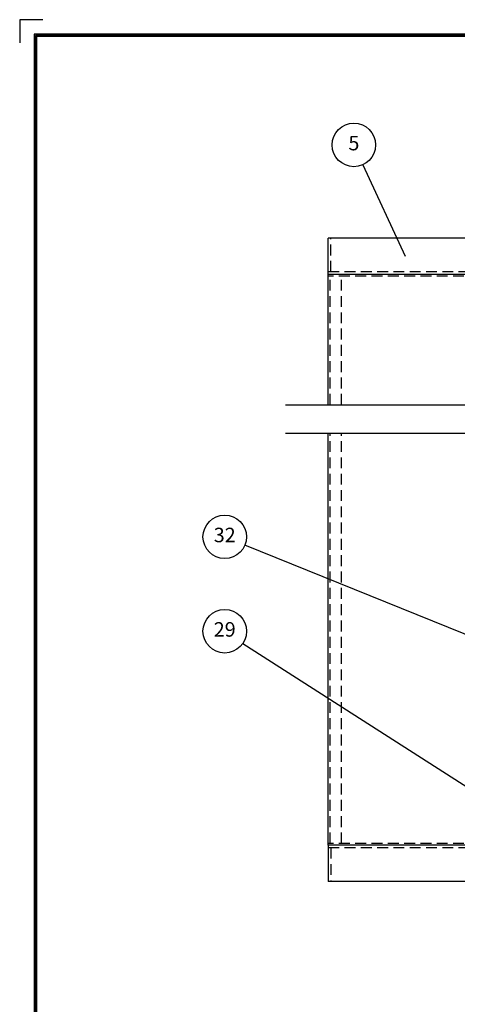
# Model space of a CAD drawing. Extents: x 0 to 272, y 0 to 176.
# Drawn here: x 0 to 30, y 108 to 176 of the extents above; entities that cross this region are included whole.
import ezdxf
from ezdxf.enums import TextEntityAlignment as Align

# ---------------------------------------------------------------- set-up
doc = ezdxf.new("R2010")
doc.units = 0
doc.header["$LTSCALE"] = 3
doc.header["$MEASUREMENT"] = 0
doc.linetypes.add('HIDDEN', pattern=[0.375, 0.25, -0.125])
doc.layers.get('0').update_dxf_attribs({"linetype": 'CONTINUOUS'})
for name, color, linetype in [('DIM', 4, 'CONTINUOUS'), ('OBJ', 7, 'CONTINUOUS'), ('TB', 7, 'CONTINUOUS')]:
    doc.layers.add(name, color=color, linetype=linetype)
doc.styles.get("Standard").update_dxf_attribs({"font": 'simplex.shx'})

# ---------------------------------------------------------------- blocks, each defined once
blk = doc.blocks.new('BORDER 22 X 34')
at = {"layer": 'TB', "color": 7}
for p, q in [((0, 22), (0, 21.8)), ((0.2, 22), (0, 22))]:
    blk.add_line(p, q, dxfattribs=at)
for points in [[(0.125, 0.125), (33.875, 0.125), (33.875, 21.875), (0.125, 21.875)], [(0.135, 0.135), (33.865, 0.135), (33.865, 21.865), (0.135, 21.865)], [(0.145, 0.145), (33.855, 0.145), (33.855, 21.855), (0.145, 21.855)]]:
    blk.add_lwpolyline(points, close=True, dxfattribs=at)

msp = doc.modelspace()

# ---------------------------------------------------------------- linework, layer by layer
at = {"layer": 'DIM'}
for p, q in [((23.68679, 165.99463), (26.59624, 159.67598)), ((18.337, 149.43462), (54.13155, 149.43462)), ((18.337, 147.47005), (54.13155, 147.47005)), ((50.36775, 125.64986), (15.53195, 139.74525)), ((15.39226, 132.97), (44.29412, 114.46724))]:
    msp.add_line(p, q, dxfattribs=at)
for centre in [(23.05942, 167.35714), (14.14613, 140.31927), (14.14613, 133.80495)]:
    msp.add_circle(centre, 1.5, dxfattribs=at)
at = {"layer": 'OBJ'}
for p, q in [((87.2883, 160.9245), (21.2883, 160.9245)), ((21.2883, 158.4245), (21.2883, 160.9245)), ((87.2883, 158.4245), (21.2883, 158.4245)), ((87.2883, 119.0495), (21.2883, 119.0495)), ((21.2883, 119.0495), (21.2883, 116.5495)), ((87.2883, 116.5495), (21.2883, 116.5495))]:
    msp.add_line(p, q, dxfattribs=at)
at = {"layer": 'OBJ', "linetype": 'HIDDEN'}
for p, q in [((21.4758, 158.6038), (21.4758, 160.9245)), ((87.2883, 158.6038), (21.2883, 158.6038)), ((81.27844, 158.2995), (21.2883, 158.2995)), ((21.4133, 149.43462), (21.4133, 158.2995)), ((22.19284, 149.43462), (22.19284, 158.2995)), ((21.4133, 119.1745), (21.4133, 147.47005)), ((22.19284, 119.1745), (22.19284, 147.47005)), ((81.27844, 119.1745), (21.2883, 119.1745)), ((87.2883, 118.8702), (21.2883, 118.8702)), ((21.4758, 118.8702), (21.4758, 116.5495))]:
    msp.add_line(p, q, dxfattribs=at)
at = {"layer": 'OBJ', "linetype": 'Continuous'}
for p, q in [((21.2883, 149.43462), (21.2883, 158.4245)), ((21.2883, 119.0495), (21.2883, 147.47005))]:
    msp.add_line(p, q, dxfattribs=at)

# ---------------------------------------------------------------- block references
at = {"xscale": 8, "yscale": 8, "zscale": 8}
msp.add_blockref('BORDER 22 X 34', (0, 0), dxfattribs=at)

# ---------------------------------------------------------------- texts
at = {"layer": 'DIM'}
for s, p in [('5', (23.05942, 167.35714)), ('32', (14.14613, 140.31927)), ('29', (14.14613, 133.80495))]:
    msp.add_text(s, height=1, dxfattribs=at).set_placement(p, align=Align.MIDDLE)

doc.saveas('drawing.dxf')
